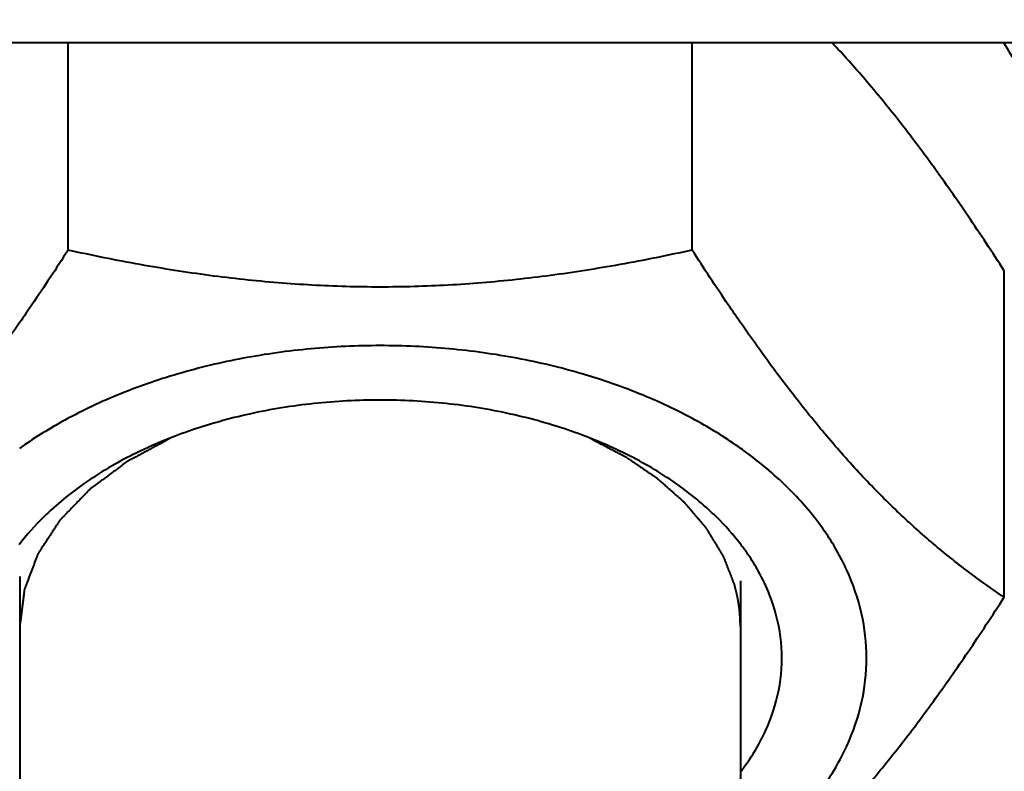
# Model space of a CAD drawing. Units: millimetres. Extents: x -26699 to -8879, y -18413 to -10013.
# Drawn here: x -23210 to -23188, y -17544 to -17527 of the extents above; entities that cross this region are included whole.
import ezdxf

# ---------------------------------------------------------------- set-up
doc = ezdxf.new("R2010")
doc.units = ezdxf.units.MM
doc.layers.add('котел', color=150, linetype='Continuous', lineweight=40)
doc.layers.add('размеры', color=253, linetype='Continuous', lineweight=13)
doc.styles.add('энтророс', font='geniso.shx', dxfattribs={"height": 60})
doc.dimstyles.new('20', dxfattribs={"dimtxt": 60, "dimasz": 50, "dimexe": 20, "dimexo": 0.625, "dimgap": 20, "dimtad": 1, "dimdec": 0, "dimtxsty": 'энтророс', "dimcen": 2.5, "dimadec": 0, "dimazin": 0, "dimtfac": 1, "dimtdec": 0, "dimtmove": 0, "dimatfit": 3, "dimfxl": 1, "dimarcsym": 0})

# ---------------------------------------------------------------- blocks, each defined once
blk = doc.blocks.new('*D12')
at = {"layer": 'Defpoints', "color": 0, "ltscale": 10, "transparency": 16777216}
for p in [(-24111.817, -15455.852), (-18111.669, -16787.105), (-18111.669, -17870.014)]:
    blk.add_point(p, dxfattribs=at)
at = {"layer": 'размеры', "color": 0, "lineweight": -2, "ltscale": 10, "transparency": 16777216}
for p, q in [((-24111.817, -15456.477), (-24111.817, -17890.014)), ((-18111.669, -16787.73), (-18111.669, -17890.014)), ((-24061.817, -17870.014), (-18161.669, -17870.014))]:
    blk.add_line(p, q, dxfattribs=at)
at = {"layer": 'размеры', "color": 0, "ltscale": 10, "transparency": 16777216}
for points in [[(-24061.817, -17861.681), (-24061.817, -17878.348), (-24111.817, -17870.014)], [(-18161.669, -17861.681), (-18161.669, -17878.348), (-18111.669, -17870.014)]]:
    blk.add_solid(points, dxfattribs=at)
at = {"layer": 'размеры', "color": 0, "ltscale": 10, "transparency": 16777216, "insert": (-21167.609, -17820.014), "char_height": 60, "attachment_point": 5, "style": 'энтророс'}
blk.add_mtext('6000', dxfattribs=at)

msp = doc.modelspace()

# ---------------------------------------------------------------- linework, layer by layer
at = {"layer": 'котел', "ltscale": 50}
msp.add_line((-23229.39452, -17527.55704), (-23110.93764, -17527.55557), dxfattribs=at)
at = {"layer": 'котел'}
for p, q in [((-23208.55257, -17532.16897), (-23208.55257, -17527.55678)), ((-23194.69617, -17532.16897), (-23194.69617, -17527.55661)), ((-23187.76796, -17539.88242), (-23187.76796, -17532.62739)), ((-23209.62437, -17539.4253), (-23209.62437, -17548.89464)), ((-23193.62437, -17539.52123), (-23193.62437, -17548.89464))]:
    msp.add_line(p, q, dxfattribs=at)
for points, knots in [([(-23187.76796, -17532.62739), (-23188.03014, -17532.21955), (-23188.54308, -17531.44044), (-23189.31847, -17530.33107), (-23190.07858, -17529.31768), (-23190.82893, -17528.39672), (-23191.34058, -17527.82496), (-23191.59375, -17527.55657)], [0, 0, 0, 0, 0.101816463, 0.195864339, 0.28419011, 0.367779949, 0.445252107, 0.445252107, 0.445252107, 0.445252107]), ([(-23187.7852, -17527.55652), (-23187.57687, -17527.87686), (-23187.1599, -17528.62677), (-23186.72997, -17529.87901), (-23186.62437, -17530.8154), (-23186.62437, -17531.27561)], [0.50111703, 0.50111703, 0.50111703, 0.50111703, 0.58123366, 0.680572984, 0.777217866, 0.777217866, 0.777217866, 0.777217866])]:
    msp.add_open_spline(points, degree=3, knots=knots, dxfattribs=at)
for points, start_tangent, end_tangent in [([(-23208.55257, -17532.16897), (-23209.35383, -17533.38289), (-23209.62057, -17533.7715)], (-0.54074254, -0.84118815), (-0.57001347, -0.82163535)), ([(-23194.69617, -17532.16897), (-23196.29869, -17532.49081), (-23197.84097, -17532.73247), (-23199.35816, -17532.8962), (-23200.86948, -17532.97952), (-23202.38063, -17532.97948), (-23203.89183, -17532.89609), (-23205.40874, -17532.73235), (-23206.95033, -17532.49076), (-23208.55257, -17532.16897)], (-0.97641073, -0.2159215), (-0.97641073, 0.2159215)), ([(-23193.62817, -17533.77151), (-23193.89504, -17533.38268), (-23194.69617, -17532.16897)], (-0.57001356, 0.82163529), (-0.54074254, 0.84118815)), ([(-23209.62057, -17533.7715), (-23210.12497, -17534.48309), (-23210.88357, -17535.49139), (-23211.63923, -17536.41602), (-23212.3948, -17537.25719), (-23213.1504, -17538.01505), (-23213.90886, -17538.69572), (-23214.67965, -17539.31229), (-23215.48077, -17539.88242)], (-0.57001347, -0.82163535), (-0.83036088, -0.55722599)), ([(-23190.48419, -17537.6383), (-23190.85462, -17537.25647), (-23191.61019, -17536.41522), (-23192.36579, -17535.49059), (-23193.12425, -17534.48242), (-23193.62817, -17533.77151)], (-0.7057158, 0.70849503), (-0.57001356, 0.82163529)), ([(-23193.61807, -17536.57501), (-23194.55187, -17535.9877), (-23195.78545, -17535.39412), (-23197.13789, -17534.91943), (-23198.58166, -17534.57329), (-23200.08737, -17534.36275), (-23201.62437, -17534.29209), (-23203.16137, -17534.36275), (-23204.66708, -17534.57329), (-23206.11085, -17534.91943), (-23207.46329, -17535.39412), (-23208.69686, -17535.9877), (-23209.63067, -17536.57501)], (-0.81535235, 0.57896507), (-0.81535235, -0.57896507)), ([(-23201.62437, -17535.50053), (-23203.09255, -17535.57873), (-23204.52069, -17535.81119), (-23205.86982, -17536.19158), (-23206.47656, -17536.42301)], (-1, 0), (-0.92306845, -0.38463573)), ([(-23196.77218, -17536.42301), (-23197.37892, -17536.19158), (-23198.72805, -17535.81119), (-23200.15618, -17535.57873), (-23201.62437, -17535.50053)], (-0.92306845, 0.38463573), (-1, 0)), ([(-23206.47656, -17536.42301), (-23207.10315, -17536.70952), (-23208.18703, -17537.35089), (-23209.09189, -17538.09817), (-23209.6401, -17538.71869)], (-0.92306845, -0.38463573), (-0.60481744, -0.79636415)), ([(-23206.27682, -17536.34614, 967.01444), (-23206.45697, -17536.44351, 966.89839), (-23206.54705, -17536.4922, 966.84037), (-23206.63712, -17536.54089, 966.78235), (-23206.7272, -17536.58957, 966.72432), (-23206.81727, -17536.63826, 966.6663), (-23206.90735, -17536.68695, 966.60828), (-23206.99742, -17536.73563, 966.55026), (-23207.04246, -17536.75998, 966.52124), (-23207.0875, -17536.78432, 966.49223), (-23207.11002, -17536.79649, 966.47773), (-23207.13254, -17536.80866, 966.46322), (-23207.15505, -17536.82083, 966.44872), (-23207.17757, -17536.83301, 966.43421), (-23207.20009, -17536.84518, 966.4197), (-23207.21135, -17536.85126, 966.41245), (-23207.22261, -17536.85735, 966.4052), (-23207.22824, -17536.86039, 966.40157), (-23207.23387, -17536.86344, 966.39795), (-23207.23669, -17536.86496, 966.39613), (-23207.23803, -17536.86576, 966.39517), (-23207.23923, -17536.86665, 966.39411), (-23207.24164, -17536.86844, 966.39198), (-23207.24405, -17536.87023, 966.38985), (-23207.24887, -17536.8738, 966.3856), (-23207.25369, -17536.87737, 966.38134), (-23207.26333, -17536.88451, 966.37283), (-23207.27297, -17536.89166, 966.36432), (-23207.28261, -17536.8988, 966.3558), (-23207.30189, -17536.91309, 966.33878), (-23207.32117, -17536.92737, 966.32175), (-23207.34045, -17536.94166, 966.30473), (-23207.37901, -17536.97023, 966.27067), (-23207.41756, -17536.9988, 966.23662), (-23207.45612, -17537.02737, 966.20257), (-23207.49468, -17537.05595, 966.16852), (-23207.5718, -17537.11309, 966.10042), (-23207.64892, -17537.17024, 966.03231), (-23207.72603, -17537.22738, 965.96421), (-23207.80315, -17537.28453, 965.89611), (-23207.84171, -17537.3131, 965.86206), (-23207.88027, -17537.34167, 965.82801), (-23207.91883, -17537.37024, 965.79396), (-23207.95739, -17537.39882, 965.7599), (-23207.97667, -17537.4131, 965.74288), (-23207.99595, -17537.42739, 965.72585), (-23208.01523, -17537.44168, 965.70883), (-23208.02486, -17537.44882, 965.70031), (-23208.0345, -17537.45596, 965.6918), (-23208.04414, -17537.4631, 965.68329), (-23208.04896, -17537.46668, 965.67903), (-23208.05378, -17537.47025, 965.67478), (-23208.05619, -17537.47203, 965.67265), (-23208.0586, -17537.47382, 965.67052), (-23208.05981, -17537.47471, 965.66946), (-23208.06087, -17537.47569, 965.66829), (-23208.06285, -17537.47775, 965.66584), (-23208.06682, -17537.48185, 965.66095), (-23208.07079, -17537.48596, 965.65605), (-23208.07872, -17537.49417, 965.64627), (-23208.08665, -17537.50238, 965.63648), (-23208.10252, -17537.5188, 965.61691), (-23208.11838, -17537.53523, 965.59734), (-23208.13425, -17537.55165, 965.57777), (-23208.15012, -17537.56807, 965.55819), (-23208.16598, -17537.58449, 965.53862), (-23208.19771, -17537.61734, 965.49948), (-23208.22945, -17537.65019, 965.46034), (-23208.29291, -17537.71588, 965.38205), (-23208.35637, -17537.78157, 965.30376), (-23208.41983, -17537.84726, 965.22547), (-23208.4833, -17537.91295, 965.14719), (-23208.54676, -17537.97864, 965.0689), (-23208.57849, -17538.01148, 965.02976), (-23208.61022, -17538.04433, 964.99061), (-23208.64196, -17538.07717, 964.95147), (-23208.65782, -17538.0936, 964.9319), (-23208.67369, -17538.11002, 964.91233), (-23208.68955, -17538.12644, 964.89275), (-23208.70542, -17538.14287, 964.87318), (-23208.71335, -17538.15108, 964.8634), (-23208.72128, -17538.15929, 964.85361), (-23208.72525, -17538.16339, 964.84872), (-23208.72922, -17538.1675, 964.84382), (-23208.73318, -17538.1716, 964.83893), (-23208.73517, -17538.17366, 964.83648), (-23208.73616, -17538.17468, 964.83526), (-23208.73715, -17538.17571, 964.83404), (-23208.73786, -17538.1768, 964.83274), (-23208.73857, -17538.17789, 964.83144), (-23208.73999, -17538.18007, 964.82884), (-23208.74284, -17538.18443, 964.82365), (-23208.74568, -17538.18879, 964.81845), (-23208.74852, -17538.19315, 964.81325), (-23208.75421, -17538.20187, 964.80286), (-23208.7599, -17538.21059, 964.79246), (-23208.77127, -17538.22804, 964.77168), (-23208.78264, -17538.24548, 964.75089), (-23208.79402, -17538.26292, 964.7301), (-23208.80539, -17538.28036, 964.70932), (-23208.82814, -17538.31525, 964.66774), (-23208.85088, -17538.35013, 964.62617), (-23208.87363, -17538.38502, 964.5846), (-23208.91912, -17538.45478, 964.50145), (-23208.96461, -17538.52455, 964.4183), (-23209.0101, -17538.59432, 964.33516), (-23209.0556, -17538.66409, 964.25201), (-23209.10109, -17538.73386, 964.16886), (-23209.12384, -17538.76874, 964.12729), (-23209.14658, -17538.80363, 964.08572), (-23209.15795, -17538.82107, 964.06493), (-23209.16933, -17538.83851, 964.04414), (-23209.1807, -17538.85595, 964.02336), (-23209.19207, -17538.8734, 964.00257), (-23209.20345, -17538.89084, 963.98178), (-23209.20913, -17538.89956, 963.97139), (-23209.21482, -17538.90828, 963.961), (-23209.21766, -17538.91264, 963.9558), (-23209.22051, -17538.917, 963.9506), (-23209.22193, -17538.91918, 963.948), (-23209.22255, -17538.92029, 963.94668), (-23209.22298, -17538.92144, 963.94531), (-23209.22386, -17538.92374, 963.94258), (-23209.22473, -17538.92603, 963.93984), (-23209.22648, -17538.93062, 963.93437), (-23209.22823, -17538.93522, 963.92889), (-23209.23172, -17538.9444, 963.91795), (-23209.23521, -17538.95359, 963.907), (-23209.23871, -17538.96277, 963.89605), (-23209.2457, -17538.98114, 963.87416), (-23209.25268, -17538.99952, 963.85227), (-23209.25967, -17539.01789, 963.83037), (-23209.27365, -17539.05463, 963.78658), (-23209.28763, -17539.09137, 963.7428), (-23209.3016, -17539.12811, 963.69901), (-23209.31558, -17539.16485, 963.65522), (-23209.34353, -17539.23834, 963.56765), (-23209.37148, -17539.31182, 963.48007), (-23209.39944, -17539.38531, 963.3925), (-23209.42739, -17539.45879, 963.30492), (-23209.44137, -17539.49553, 963.26113), (-23209.45534, -17539.53228, 963.21735), (-23209.46932, -17539.56902, 963.17356), (-23209.4833, -17539.60576, 963.12977), (-23209.49028, -17539.62413, 963.10788), (-23209.49727, -17539.6425, 963.08599), (-23209.50426, -17539.66087, 963.06409), (-23209.50775, -17539.67006, 963.05314), (-23209.51125, -17539.67924, 963.0422), (-23209.51474, -17539.68843, 963.03125), (-23209.51649, -17539.69302, 963.02578), (-23209.51824, -17539.69761, 963.0203), (-23209.51911, -17539.69991, 963.01757), (-23209.51998, -17539.70221, 963.01483), (-23209.52042, -17539.70336, 963.01346), (-23209.52067, -17539.70454, 963.01205), (-23209.52097, -17539.70696, 963.00916), (-23209.52158, -17539.7118, 963.0034), (-23209.52219, -17539.71664, 962.99763), (-23209.5234, -17539.72632, 962.9861), (-23209.52462, -17539.73599, 962.97457), (-23209.52705, -17539.75534, 962.9515), (-23209.52949, -17539.7747, 962.92844), (-23209.53192, -17539.79405, 962.90538), (-23209.53435, -17539.8134, 962.88232), (-23209.53678, -17539.83275, 962.85925), (-23209.54165, -17539.87146, 962.81313), (-23209.54652, -17539.91016, 962.767), (-23209.55625, -17539.98757, 962.67475), (-23209.56598, -17540.06498, 962.5825), (-23209.57571, -17540.14239, 962.49024), (-23209.58544, -17540.2198, 962.39799), (-23209.59517, -17540.2972, 962.30574), (-23209.60491, -17540.37461, 962.21349), (-23209.62437, -17540.52943, 962.02898)], (-0.76536989, -0.4136921, -0.49301905), (-0.08054608, -0.64069912, -0.76355548)), ([(-23193.75887, -17539.59046, 963.148), (-23193.80482, -17539.47304, 963.28794), (-23193.85078, -17539.35561, 963.42788), (-23193.87376, -17539.2969, 963.49785), (-23193.89674, -17539.23819, 963.56782), (-23193.91972, -17539.17948, 963.63779), (-23193.94269, -17539.12077, 963.70776), (-23193.95418, -17539.09141, 963.74275), (-23193.96567, -17539.06205, 963.77773), (-23193.97716, -17539.0327, 963.81272), (-23193.98291, -17539.01802, 963.83021), (-23193.98865, -17539.00334, 963.84771), (-23193.9944, -17538.98866, 963.8652), (-23193.99727, -17538.98133, 963.87394), (-23194.00014, -17538.97399, 963.88269), (-23194.00158, -17538.97032, 963.88706), (-23194.00301, -17538.96665, 963.89144), (-23194.00373, -17538.96481, 963.89362), (-23194.00416, -17538.9639, 963.89471), (-23194.00471, -17538.96299, 963.89579), (-23194.00581, -17538.96118, 963.89795), (-23194.00692, -17538.95937, 963.9001), (-23194.01134, -17538.95213, 963.90873), (-23194.01576, -17538.94489, 963.91736), (-23194.02017, -17538.93765, 963.92599), (-23194.02459, -17538.93041, 963.93462), (-23194.03343, -17538.91593, 963.95188), (-23194.05111, -17538.88697, 963.98639), (-23194.06878, -17538.85801, 964.02091), (-23194.08646, -17538.82905, 964.05542), (-23194.10414, -17538.80009, 964.08994), (-23194.12181, -17538.77112, 964.12445), (-23194.15717, -17538.7132, 964.19348), (-23194.19252, -17538.65528, 964.26251), (-23194.22787, -17538.59736, 964.33154), (-23194.26322, -17538.53943, 964.40057), (-23194.2809, -17538.51047, 964.43508), (-23194.29858, -17538.48151, 964.4696), (-23194.31625, -17538.45255, 964.50411), (-23194.33393, -17538.42359, 964.53863), (-23194.35161, -17538.39463, 964.57314), (-23194.36044, -17538.38015, 964.5904), (-23194.36486, -17538.37291, 964.59903), (-23194.36928, -17538.36567, 964.60766), (-23194.3737, -17538.35843, 964.61629), (-23194.37812, -17538.35119, 964.62492), (-23194.37922, -17538.34938, 964.62707), (-23194.38033, -17538.34756, 964.62923), (-23194.38088, -17538.34666, 964.63031), (-23194.38154, -17538.34581, 964.63133), (-23194.38295, -17538.34415, 964.6333), (-23194.38578, -17538.34083, 964.63726), (-23194.38861, -17538.33751, 964.64121), (-23194.39427, -17538.33087, 964.64912), (-23194.39992, -17538.32424, 964.65703), (-23194.41124, -17538.31096, 964.67285), (-23194.42255, -17538.29769, 964.68867), (-23194.43387, -17538.28442, 964.70449), (-23194.4565, -17538.25787, 964.73612), (-23194.47913, -17538.23132, 964.76776), (-23194.50176, -17538.20478, 964.7994), (-23194.54702, -17538.15168, 964.86267), (-23194.59228, -17538.09859, 964.92595), (-23194.63754, -17538.0455, 964.98922), (-23194.6828, -17537.9924, 965.05249), (-23194.72806, -17537.93931, 965.11577), (-23194.75069, -17537.91277, 965.1474), (-23194.77332, -17537.88622, 965.17904), (-23194.79595, -17537.85967, 965.21068), (-23194.80727, -17537.8464, 965.2265), (-23194.81858, -17537.83313, 965.24231), (-23194.8299, -17537.81985, 965.25813), (-23194.84121, -17537.80658, 965.27395), (-23194.84687, -17537.79994, 965.28186), (-23194.85253, -17537.79331, 965.28977), (-23194.85536, -17537.78999, 965.29372), (-23194.85819, -17537.78667, 965.29768), (-23194.86102, -17537.78335, 965.30163), (-23194.86243, -17537.78169, 965.30361), (-23194.86314, -17537.78086, 965.3046), (-23194.86385, -17537.78003, 965.30559), (-23194.86473, -17537.77925, 965.30653), (-23194.86562, -17537.77846, 965.30746), (-23194.8674, -17537.77689, 965.30934), (-23194.87096, -17537.77374, 965.31309), (-23194.87452, -17537.7706, 965.31683), (-23194.87808, -17537.76745, 965.32058), (-23194.88519, -17537.76116, 965.32808), (-23194.89231, -17537.75487, 965.33558), (-23194.90654, -17537.74229, 965.35057), (-23194.92077, -17537.72971, 965.36556), (-23194.935, -17537.71713, 965.38056), (-23194.94923, -17537.70455, 965.39555), (-23194.9777, -17537.67938, 965.42554), (-23195.00616, -17537.65422, 965.45552), (-23195.03462, -17537.62906, 965.48551), (-23195.09155, -17537.57874, 965.54549), (-23195.14847, -17537.52841, 965.60546), (-23195.2054, -17537.47809, 965.66543), (-23195.26232, -17537.42776, 965.72541), (-23195.31925, -17537.37744, 965.78538), (-23195.34771, -17537.35228, 965.81537), (-23195.37617, -17537.32711, 965.84536), (-23195.40464, -17537.30195, 965.87534), (-23195.41887, -17537.28937, 965.89034), (-23195.4331, -17537.27679, 965.90533), (-23195.44733, -17537.26421, 965.92032), (-23195.45445, -17537.25792, 965.92782), (-23195.46156, -17537.25163, 965.93532), (-23195.46512, -17537.24848, 965.93907), (-23195.46868, -17537.24534, 965.94281), (-23195.47046, -17537.24376, 965.94469), (-23195.47139, -17537.24301, 965.94559), (-23195.4724, -17537.24232, 965.94641), (-23195.47442, -17537.24095, 965.94805), (-23195.47644, -17537.23957, 965.94969), (-23195.48451, -17537.23406, 965.95625), (-23195.49259, -17537.22856, 965.96281), (-23195.50067, -17537.22305, 965.96937), (-23195.50875, -17537.21755, 965.97593), (-23195.5249, -17537.20654, 965.98906), (-23195.55721, -17537.18451, 966.0153), (-23195.58952, -17537.16249, 966.04155), (-23195.62183, -17537.14047, 966.06779), (-23195.65414, -17537.11845, 966.09404), (-23195.68645, -17537.09642, 966.12028), (-23195.75107, -17537.05238, 966.17277), (-23195.81569, -17537.00833, 966.22526), (-23195.88031, -17536.96429, 966.27776), (-23195.94493, -17536.92024, 966.33025), (-23195.97724, -17536.89822, 966.35649), (-23196.00955, -17536.8762, 966.38274), (-23196.04186, -17536.85417, 966.40898), (-23196.07417, -17536.83215, 966.43523), (-23196.10648, -17536.81013, 966.46147), (-23196.12263, -17536.79912, 966.4746), (-23196.13071, -17536.79361, 966.48116), (-23196.13879, -17536.78811, 966.48772), (-23196.14686, -17536.7826, 966.49428), (-23196.15494, -17536.7771, 966.50084), (-23196.15696, -17536.77572, 966.50248), (-23196.15898, -17536.77434, 966.50412), (-23196.15999, -17536.77365, 966.50494), (-23196.16112, -17536.77301, 966.50571), (-23196.1635, -17536.77176, 966.50721), (-23196.16825, -17536.76925, 966.51019), (-23196.17301, -17536.76675, 966.51317), (-23196.18252, -17536.76174, 966.51914), (-23196.19203, -17536.75673, 966.52511), (-23196.21105, -17536.74672, 966.53704), (-23196.23007, -17536.73671, 966.54898), (-23196.24909, -17536.72669, 966.56091), (-23196.28714, -17536.70666, 966.58478), (-23196.32518, -17536.68663, 966.60865), (-23196.36322, -17536.6666, 966.63252), (-23196.43931, -17536.62655, 966.68026), (-23196.5154, -17536.58649, 966.728), (-23196.59148, -17536.54643, 966.77574), (-23196.66757, -17536.50637, 966.82348), (-23196.81974, -17536.42625, 966.91896), (-23196.97192, -17536.34614, 967.01444)], (-0.24397147, 0.62336412, 0.74289643), (-0.77362442, 0.40729878, 0.48539979)), ([(-23193.60864, -17538.71869), (-23194.15684, -17538.09817), (-23195.06171, -17537.35089), (-23196.14559, -17536.70952), (-23196.77218, -17536.42301)], (-0.60481744, 0.79636415), (-0.92306845, 0.38463573)), ([(-23191.7541, -17538.41635), (-23191.80034, -17538.35034), (-23192.53883, -17537.48101), (-23193.46227, -17536.68808), (-23193.61807, -17536.57501)], (-0.5683838, 0.82276355), (-0.81535235, 0.57896507)), ([(-23187.76796, -17539.88242), (-23188.56922, -17539.31218), (-23189.34036, -17538.69531), (-23190.09896, -17538.01445), (-23190.48419, -17537.6383)], (-0.83036088, 0.55722599), (-0.7057158, 0.70849503)), ([(-23190.82437, -17541.23419), (-23190.9343, -17540.24623), (-23191.26184, -17539.27837), (-23191.7541, -17538.41635)], (0, 1), (-0.5683838, 0.82276355)), ([(-23193.22005, -17539.31299), (-23193.45567, -17538.931), (-23193.60864, -17538.71869)], (-0.48415919, 0.87497993), (-0.60481744, 0.79636415)), ([(-23193.60864, -17543.7497), (-23193.45567, -17543.53738), (-23192.97732, -17542.64172), (-23192.73483, -17541.70767), (-23192.73483, -17540.76071), (-23192.97732, -17539.82666), (-23193.22005, -17539.31299)], (0.60481744, 0.79636415), (-0.48415919, 0.87497993)), ([(-23193.62437, -17540.52943, 962.02898), (-23193.62554, -17540.47559, 962.09315), (-23193.62612, -17540.44867, 962.12524), (-23193.62642, -17540.43521, 962.14128), (-23193.62671, -17540.42174, 962.15732), (-23193.627, -17540.40828, 962.17336), (-23193.62715, -17540.40155, 962.18138), (-23193.62729, -17540.39482, 962.1894), (-23193.62737, -17540.39146, 962.19341), (-23193.62744, -17540.38809, 962.19742), (-23193.62748, -17540.38641, 962.19943), (-23193.62757, -17540.38459, 962.2016), (-23193.6277, -17540.3827, 962.20385), (-23193.62783, -17540.38081, 962.20611), (-23193.62834, -17540.37324, 962.21512), (-23193.62886, -17540.36568, 962.22414), (-23193.62937, -17540.35811, 962.23316), (-23193.62989, -17540.35055, 962.24217), (-23193.63091, -17540.33541, 962.2602), (-23193.63297, -17540.30515, 962.29627), (-23193.63502, -17540.27489, 962.33233), (-23193.63708, -17540.24463, 962.36839), (-23193.63759, -17540.23707, 962.37741), (-23193.63811, -17540.2295, 962.38642), (-23193.63836, -17540.22572, 962.39093), (-23193.63874, -17540.22194, 962.39543), (-23193.63963, -17540.21439, 962.40443), (-23193.64139, -17540.19929, 962.42243), (-23193.64316, -17540.18419, 962.44043), (-23193.65023, -17540.12378, 962.51242), (-23193.65376, -17540.09357, 962.54842), (-23193.65553, -17540.07847, 962.56641), (-23193.65641, -17540.07092, 962.57541), (-23193.65729, -17540.06337, 962.58441), (-23193.65854, -17540.05584, 962.59339), (-23193.6598, -17540.04831, 962.60236), (-23193.6623, -17540.03325, 962.62031), (-23193.6648, -17540.01819, 962.63825), (-23193.66731, -17540.00313, 962.6562), (-23193.67232, -17539.97302, 962.69209), (-23193.67482, -17539.95796, 962.71004), (-23193.67732, -17539.9429, 962.72798), (-23193.67983, -17539.92784, 962.74593), (-23193.68108, -17539.92031, 962.7549), (-23193.68233, -17539.91278, 962.76388), (-23193.68296, -17539.90902, 962.76836), (-23193.68358, -17539.90525, 962.77285), (-23193.68389, -17539.90337, 962.77509), (-23193.68424, -17539.90163, 962.77717), (-23193.68459, -17539.89996, 962.77915), (-23193.68495, -17539.8983, 962.78114), (-23193.68637, -17539.89163, 962.78909), (-23193.68779, -17539.88496, 962.79704), (-23193.68921, -17539.87829, 962.80498), (-23193.69063, -17539.87162, 962.81293), (-23193.69347, -17539.85828, 962.82883), (-23193.69916, -17539.83161, 962.86062), (-23193.702, -17539.81827, 962.87651), (-23193.70484, -17539.80493, 962.89241), (-23193.70769, -17539.7916, 962.9083), (-23193.70911, -17539.78493, 962.91625), (-23193.71053, -17539.77826, 962.9242), (-23193.71195, -17539.77159, 962.93214), (-23193.71266, -17539.76826, 962.93612), (-23193.71337, -17539.76492, 962.94009), (-23193.71373, -17539.76325, 962.94208), (-23193.71408, -17539.76159, 962.94406), (-23193.71426, -17539.76075, 962.94506), (-23193.71449, -17539.75981, 962.94618), (-23193.71501, -17539.75782, 962.94856), (-23193.71606, -17539.75383, 962.9533), (-23193.7171, -17539.74985, 962.95805), (-23193.71919, -17539.74188, 962.96755), (-23193.72128, -17539.73391, 962.97705), (-23193.72545, -17539.71797, 962.99604), (-23193.72963, -17539.70203, 963.01504), (-23193.73381, -17539.68609, 963.03403), (-23193.74216, -17539.65422, 963.07202), (-23193.75051, -17539.62234, 963.11001), (-23193.75887, -17539.59046, 963.148)], (-0.01396218, 0.64272495, 0.76596977), (-0.16608946, 0.63385973, 0.75540461)), ([(-23193.62043, -17546.81422), (-23193.12376, -17546.40876), (-23192.36517, -17545.72791), (-23191.60951, -17544.96992), (-23190.85393, -17544.12867), (-23190.09833, -17543.20404), (-23189.33988, -17542.19588), (-23188.56908, -17541.09613), (-23187.76796, -17539.88242)], (0.78612139, 0.61807213), (0.54074254, 0.84118815)), ([(-23193.61807, -17545.89337), (-23193.46227, -17545.7803), (-23192.53883, -17544.98738), (-23191.80034, -17544.11805), (-23191.26184, -17543.19001), (-23190.9343, -17542.22216), (-23190.82437, -17541.23419)], (0.81535235, 0.57896507), (0, 1))]:
    msp.add_spline(points, degree=3, dxfattribs=dict(at, start_tangent=start_tangent, end_tangent=end_tangent))

# ---------------------------------------------------------------- dimensions: what is measured, and where the dimension line sits
at = {"layer": 'размеры', "ltscale": 10}
dim = msp.add_linear_dim(base=(-18111.66873, -17870.01426), p1=(-24111.81697, -15455.85239), p2=(-18111.66873, -16787.10503), dimstyle='20', dxfattribs=at)
dim.commit()
dim.dimension.update_dxf_attribs({"geometry": '*D12', "text_midpoint": (-21167.60863, -17870.01426), "dimtype": 160})

doc.saveas('drawing.dxf')
